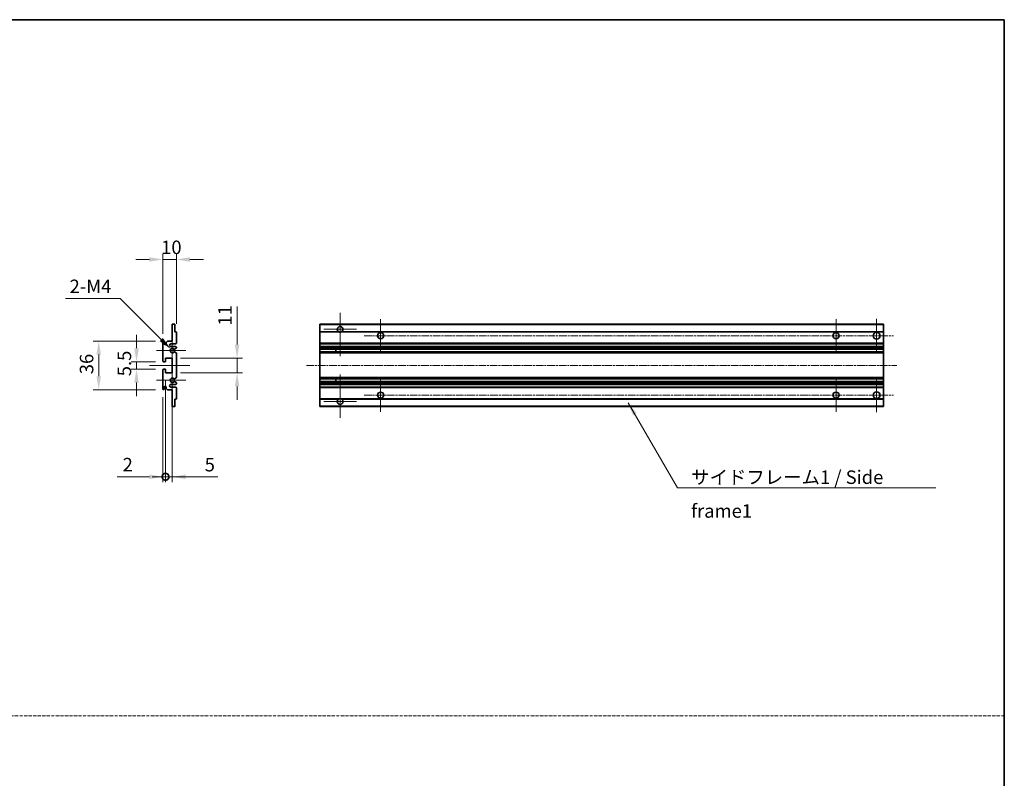
# Model space of a CAD drawing. Units: millimetres. Extents: x 13 to 11618, y 7 to 1693.
# Drawn here: x 6548 to 7277, y 569 to 1131 of the extents above; entities that cross this region are included whole.
import ezdxf

# ---------------------------------------------------------------- set-up
doc = ezdxf.new("R2010")
doc.units = ezdxf.units.MM
doc.linetypes.add('CHAIN', pattern=[0.3543, 0.2362, -0.0295, 0.0591, -0.0295])
doc.linetypes.add('DASH_DOT', pattern=[0.37, 0.24, -0.06, 0.01, -0.06])
for name, color, linetype, lineweight in [('Border (ISO)', 7, 'Continuous', 35), ('Center Mark (ISO)', 131, 'Continuous', 18), ('Centerline (ISO)', 131, 'Continuous', 18), ('Dimension (ISO)', 7, 'Continuous', 18), ('Dimension (ISO) @ 1', 7, 'Continuous', 18), ('Sketch Geometry (ISO)', 7, 'Continuous', 18), ('Symbol (ISO)', 7, 'Continuous', 18), ('Symbol (ISO) @ 1', 7, 'Continuous', 18), ('Visible (ISO)', 7, 'Continuous', 35), ('Visible Narrow (ISO)', 7, 'Continuous', 25)]:
    doc.layers.add(name, color=color, linetype=linetype, lineweight=lineweight)
doc.styles.add('Note Text (TK)', font='MS PGothic.ttf')
doc.dimstyles.new('Default - Method 1b (TK)', dxfattribs={"dimscale": 6, "dimtxt": 2.5, "dimasz": 2.5, "dimexe": 1, "dimexo": 1.5, "dimgap": 1, "dimtad": 1, "dimtoh": 1, "dimrnd": 1e-08, "dimdsep": 46, "dimtxsty": 'Note Text (TK)', "dimcen": 0.09, "dimdle": 5, "dimclrd": 100, "dimclre": 100, "dimclrt": 7, "dimadec": 1, "dimazin": 1, "dimtfac": 1, "dimtmove": 0, "dimatfit": 3, "dimfxl": 1, "dimtolj": 1, "dimlwd": -1, "dimlwe": -1, "dimarcsym": 0})
doc.dimstyles.new('Default - Method 1b (TK)$7', dxfattribs={"dimscale": 6, "dimtxt": 2.5, "dimasz": 2.5, "dimexe": 1, "dimexo": 1.5, "dimgap": 1, "dimtad": 1, "dimtoh": 1, "dimrnd": 1e-08, "dimdsep": 46, "dimtxsty": 'Note Text (TK)', "dimcen": 0.09, "dimdle": 5, "dimclrd": 100, "dimclre": 100, "dimclrt": 7, "dimadec": 1, "dimazin": 1, "dimtfac": 1, "dimtmove": 0, "dimatfit": 3, "dimfxl": 1, "dimtolj": 1, "dimlwd": -1, "dimlwe": -1, "dimarcsym": 0})

# ---------------------------------------------------------------- blocks, each defined once
blk = doc.blocks.new('図面枠 tk図枠')
at = {"layer": 'Border (ISO)'}
for p, q in [((14.5, 289), (405.5, 289)), ((405.5, 289), (405.5, 8))]:
    blk.add_line(p, q, dxfattribs=at)
blk = doc.blocks.new('*D47')
at = {"layer": 'Defpoints', "color": 0}
for p in [(6653.56, 952.96), (6663.56, 899.16), (6653.56, 891.96)]:
    blk.add_point(p, dxfattribs=at)
at = {"layer": 'Dimension (ISO)', "color": 100}
for p, q in [((6653.56, 897.96), (6653.56, 956.96)), ((6663.56, 905.16), (6663.56, 956.96)), ((6643.56, 952.96), (6633.56, 952.96)), ((6663.56, 952.96), (6653.56, 952.96)), ((6673.56, 952.96), (6683.56, 952.96))]:
    blk.add_line(p, q, dxfattribs=at)
for points in [[(6643.56, 954.63), (6643.56, 951.29), (6653.56, 952.96)], [(6673.56, 954.63), (6673.56, 951.29), (6663.56, 952.96)]]:
    blk.add_solid(points, dxfattribs=at)
at = {"layer": 'Dimension (ISO)', "color": 7, "insert": (6652.31, 961.96), "char_height": 10, "attachment_point": 4, "style": 'Note Text (TK)'}
blk.add_mtext('\\A1;10', dxfattribs=at)
blk = doc.blocks.new('*D48')
at = {"layer": 'Defpoints', "color": 0}
for p in [(6654.06, 877.21), (6634.06, 871.71), (6654.06, 871.71)]:
    blk.add_point(p, dxfattribs=at)
at = {"layer": 'Dimension (ISO)', "color": 100}
for p, q in [((6634.06, 887.21), (6634.06, 897.21)), ((6648.06, 877.21), (6630.06, 877.21)), ((6634.06, 877.21), (6634.06, 871.71)), ((6648.06, 871.71), (6630.06, 871.71)), ((6634.06, 861.71), (6634.06, 851.71))]:
    blk.add_line(p, q, dxfattribs=at)
for points in [[(6632.39, 887.21), (6635.73, 887.21), (6634.06, 877.21)], [(6632.39, 861.71), (6635.73, 861.71), (6634.06, 871.71)]]:
    blk.add_solid(points, dxfattribs=at)
at = {"layer": 'Dimension (ISO)', "color": 7, "insert": (6625.06, 866.45), "char_height": 10, "attachment_point": 4, "rotation": 90, "style": 'Note Text (TK)'}
blk.add_mtext('\\A1;5.5', dxfattribs=at)
blk = doc.blocks.new('*D49')
at = {"layer": 'Defpoints', "color": 0}
for p in [(6654.06, 892.46), (6606.06, 856.46), (6654.06, 856.46)]:
    blk.add_point(p, dxfattribs=at)
at = {"layer": 'Dimension (ISO)', "color": 100}
for p, q in [((6648.06, 892.46), (6602.06, 892.46)), ((6606.06, 882.46), (6606.06, 866.46)), ((6648.06, 856.46), (6602.06, 856.46))]:
    blk.add_line(p, q, dxfattribs=at)
for points in [[(6604.39, 882.46), (6607.73, 882.46), (6606.06, 892.46)], [(6604.39, 866.46), (6607.73, 866.46), (6606.06, 856.46)]]:
    blk.add_solid(points, dxfattribs=at)
at = {"layer": 'Dimension (ISO)', "color": 7, "insert": (6597.06, 867.95), "char_height": 10, "attachment_point": 4, "rotation": 90, "style": 'Note Text (TK)'}
blk.add_mtext('\\A1;36', dxfattribs=at)
blk = doc.blocks.new('*D50')
at = {"layer": 'Defpoints', "color": 0}
for p in [(6659.41, 886.61), (6660.56, 885.46)]:
    blk.add_point(p, dxfattribs=at)
at = {"layer": 'Dimension (ISO)', "color": 100}
for p, q in [((6581.4, 924.03), (6621.99, 924.03)), ((6621.99, 924.03), (6652.34, 893.68))]:
    blk.add_line(p, q, dxfattribs=at)
blk.add_solid([(6653.52, 894.86), (6651.16, 892.5), (6659.41, 886.61)], dxfattribs=at)
at = {"layer": 'Dimension (ISO)', "color": 7, "insert": (6581.4, 933.03), "char_height": 10, "attachment_point": 4, "style": 'Note Text (TK)'}
blk.add_mtext('\\A1; \\fＭＳ Ｐゴシック|b0|i0;\\H10.0000;2-M4', dxfattribs=at)
blk = doc.blocks.new('*D51')
at = {"layer": 'Defpoints', "color": 0}
for p in [(6660.56, 879.96), (6708.56, 879.96), (6660.56, 868.96)]:
    blk.add_point(p, dxfattribs=at)
at = {"layer": 'Dimension (ISO)', "color": 100}
for p, q in [((6708.56, 889.96), (6708.56, 918.24)), ((6666.56, 879.96), (6712.56, 879.96)), ((6708.56, 868.96), (6708.56, 879.96)), ((6666.56, 868.96), (6712.56, 868.96)), ((6708.56, 858.96), (6708.56, 848.96))]:
    blk.add_line(p, q, dxfattribs=at)
for points in [[(6706.89, 889.96), (6710.23, 889.96), (6708.56, 879.96)], [(6706.89, 858.96), (6710.23, 858.96), (6708.56, 868.96)]]:
    blk.add_solid(points, dxfattribs=at)
at = {"layer": 'Dimension (ISO)', "color": 7, "insert": (6699.56, 903.96), "char_height": 10, "attachment_point": 4, "rotation": 90, "style": 'Note Text (TK)'}
blk.add_mtext('\\A1;11', dxfattribs=at)
blk = doc.blocks.new('_DotSmall')
at = {"color": 0, "linetype": 'ByBlock', "const_width": 0.5}
blk.add_lwpolyline([(-0.0625, 0, 1), (0.0625, 0, 1)], format="xyb", close=True, dxfattribs=at)
blk = doc.blocks.new('*D52')
at = {"layer": 'Defpoints', "color": 0}
for p in [(6655.56, 868.96), (6660.56, 868.96), (6660.56, 791.96)]:
    blk.add_point(p, dxfattribs=at)
at = {"layer": 'Dimension (ISO)', "color": 100}
for p, q in [((6655.56, 862.96), (6655.56, 787.96)), ((6660.56, 862.96), (6660.56, 787.96)), ((6655.56, 791.96), (6645.56, 791.96)), ((6655.56, 791.96), (6660.56, 791.96)), ((6670.56, 791.96), (6694.35, 791.96))]:
    blk.add_line(p, q, dxfattribs=at)
blk.add_solid([(6670.56, 793.63), (6670.56, 790.29), (6660.56, 791.96)], dxfattribs=at)
at = {"layer": 'Dimension (ISO)', "color": 100, "xscale": 10, "yscale": 10, "zscale": 10}
blk.add_blockref('_DotSmall', (6655.56, 791.96), dxfattribs=at)
at = {"layer": 'Dimension (ISO)', "color": 7, "insert": (6684.56, 800.96), "char_height": 10, "attachment_point": 4, "style": 'Note Text (TK)'}
blk.add_mtext('\\A1;5', dxfattribs=at)
blk = doc.blocks.new('*D53')
at = {"layer": 'Defpoints', "color": 0}
for p in [(6655.56, 868.96), (6653.56, 856.96), (6655.56, 791.96)]:
    blk.add_point(p, dxfattribs=at)
at = {"layer": 'Dimension (ISO)', "color": 100}
for p, q in [((6655.56, 862.96), (6655.56, 787.96)), ((6653.56, 850.96), (6653.56, 787.96)), ((6643.56, 791.96), (6619.76, 791.96)), ((6655.56, 791.96), (6653.56, 791.96)), ((6655.56, 791.96), (6675.56, 791.96))]:
    blk.add_line(p, q, dxfattribs=at)
blk.add_solid([(6643.56, 793.63), (6643.56, 790.29), (6653.56, 791.96)], dxfattribs=at)
at = {"layer": 'Dimension (ISO)', "color": 100, "xscale": 10, "yscale": 10, "zscale": 10, "rotation": 180}
blk.add_blockref('_DotSmall', (6655.56, 791.96), dxfattribs=at)
at = {"layer": 'Dimension (ISO)', "color": 7, "insert": (6623.76, 800.96), "char_height": 10, "attachment_point": 4, "style": 'Note Text (TK)'}
blk.add_mtext('\\A1;2', dxfattribs=at)

msp = doc.modelspace()

# ---------------------------------------------------------------- linework, layer by layer
at = {"layer": 'Center Mark (ISO)', "linetype": 'CHAIN', "ltscale": 8.917339}
for p, q in [((6784.8674, 913.3092), (6784.8674, 881.2092)), ((6784.8674, 867.7092), (6784.8674, 835.6092))]:
    msp.add_line(p, q, dxfattribs=at)
at = {"layer": 'Center Mark (ISO)', "linetype": 'CHAIN', "ltscale": 6.806046}
for p, q in [((6814.8674, 908.7092), (6814.8674, 884.2092)), ((7152.3674, 908.7092), (7152.3674, 884.2092)), ((6814.8674, 864.7092), (6814.8674, 840.2092)), ((7152.3674, 864.7092), (7152.3674, 840.2092))]:
    msp.add_line(p, q, dxfattribs=at)
at = {"layer": 'Center Mark (ISO)', "linetype": 'CHAIN', "ltscale": 6.944946}
for p, q in [((7182.3674, 908.9592), (7182.3674, 883.9592)), ((7182.3674, 864.9592), (7182.3674, 839.9592))]:
    msp.add_line(p, q, dxfattribs=at)
at = {"layer": 'Center Mark (ISO)', "linetype": 'CHAIN', "ltscale": 6.722705}
for p, q in [((6796.9674, 901.2092), (6772.7674, 901.2092)), ((6796.9674, 847.7092), (6772.7674, 847.7092))]:
    msp.add_line(p, q, dxfattribs=at)
at = {"layer": 'Center Mark (ISO)', "linetype": 'CHAIN', "ltscale": 6.456571}
for p, q in [((6660.5585, 897.0802), (6660.5585, 873.8382)), ((6660.5585, 875.0802), (6660.5585, 851.8382))]:
    msp.add_line(p, q, dxfattribs=at)
at = {"layer": 'Center Mark (ISO)', "linetype": 'CHAIN', "ltscale": 6.006254}
for p, q in [((6670.5585, 885.4592), (6648.9375, 885.4592)), ((6670.5585, 863.4592), (6648.9375, 863.4592))]:
    msp.add_line(p, q, dxfattribs=at)
at = {"layer": 'Centerline (ISO)', "linetype": 'CHAIN', "ltscale": 23.990969}
for p, q in [((6802.6174, 896.4592), (7194.8674, 896.4592)), ((6759.8674, 874.4592), (7197.3674, 874.4592)), ((6802.6174, 852.4592), (7194.8674, 852.4592))]:
    msp.add_line(p, q, dxfattribs=at)
at = {"layer": 'Centerline (ISO)', "linetype": 'CHAIN', "ltscale": 8.333956}
msp.add_line((6643.5585, 874.4592), (6673.5585, 874.4592), dxfattribs=at)
at = {"layer": 'Sketch Geometry (ISO)', "color": 4, "linetype": 'DASH_DOT', "lineweight": 18, "ltscale": 9.032109}
msp.add_line((5712.9666, 614.8043), (7276.9666, 614.8043), dxfattribs=at)
at = {"layer": 'Visible (ISO)'}
for p, q in [((6660.5585, 904.9592), (6662.2585, 904.9592)), ((6660.5585, 904.6592), (6660.5585, 904.9592)), ((6660.5585, 892.4592), (6660.5585, 904.6592)), ((6662.5585, 904.6592), (6662.5585, 899.4592)), ((6769.8674, 904.6592), (6769.8674, 904.9592)), ((7187.3674, 904.9592), (6769.8674, 904.9592)), ((6769.8674, 904.6592), (6769.8674, 899.4592)), ((7187.3674, 904.9592), (7187.3674, 904.6592)), ((7187.3674, 899.4592), (7187.3674, 904.6592)), ((6662.5585, 899.4592), (6663.2585, 899.4592)), ((6663.5585, 899.1592), (6663.5585, 890.9592)), ((6769.8674, 899.1592), (6769.8674, 899.4592)), ((6783.7066, 899.4592), (6769.8674, 899.4592)), ((6769.8674, 899.1592), (6769.8674, 890.9592)), ((7187.3674, 899.4592), (6786.0282, 899.4592)), ((7187.3674, 899.4592), (7187.3674, 899.1592)), ((7187.3674, 890.9592), (7187.3674, 899.1592)), ((6653.5585, 877.7092), (6653.5585, 891.9592)), ((6654.5585, 891.9592), (6654.5585, 890.5592)), ((6655.9085, 891.4592), (6656.9085, 892.4592)), ((6655.9085, 890.5592), (6655.9085, 891.4592)), ((6656.9085, 892.4592), (6660.5585, 892.4592)), ((6663.0585, 890.4592), (6659.5585, 890.4592)), ((6769.8674, 890.4592), (6769.8674, 890.9592)), ((6769.8674, 890.4592), (6769.8674, 888.4592)), ((7187.3674, 890.4592), (6769.8674, 890.4592)), ((7187.3674, 890.9592), (7187.3674, 890.4592)), ((7187.3674, 888.4592), (7187.3674, 890.4592)), ((6659.5585, 888.4592), (6663.0585, 888.4592)), ((6662.1321, 884.466), (6663.4054, 883.751)), ((6663.4085, 887.1892), (6662.1353, 886.4541)), ((6663.5585, 887.9592), (6663.5585, 887.449)), ((6663.5585, 883.4894), (6663.5585, 865.429)), ((6769.8674, 887.9592), (6769.8674, 888.4592)), ((7187.3674, 888.4592), (6769.8674, 888.4592)), ((6769.8674, 887.9592), (6769.8674, 887.449)), ((6769.8674, 887.1892), (6769.8674, 887.449)), ((6769.8674, 887.1892), (6769.8674, 886.4541)), ((6769.8674, 886.4139), (6769.8674, 886.4541)), ((7187.3674, 886.4139), (6769.8674, 886.4139)), ((6769.8674, 884.5044), (6769.8674, 886.4139)), ((6769.8674, 884.466), (6769.8674, 884.5044)), ((7187.3674, 884.5044), (6769.8674, 884.5044)), ((6769.8674, 884.466), (6769.8674, 883.751)), ((6769.8674, 883.4894), (6769.8674, 883.751)), ((6769.8674, 883.4894), (6769.8674, 865.429)), ((6781.6674, 886.4139), (6781.6674, 884.5044)), ((6781.68, 886.4139), (6781.68, 884.5044)), ((7187.3674, 888.4592), (7187.3674, 887.9592)), ((7187.3674, 887.449), (7187.3674, 887.9592)), ((7187.3674, 887.449), (7187.3674, 887.1892)), ((7187.3674, 886.4541), (7187.3674, 887.1892)), ((7187.3674, 886.4541), (7187.3674, 886.4139)), ((7187.3674, 884.5044), (7187.3674, 886.4139)), ((7187.3674, 884.5044), (7187.3674, 884.466)), ((7187.3674, 883.751), (7187.3674, 884.466)), ((7187.3674, 883.751), (7187.3674, 883.4894)), ((7187.3674, 865.429), (7187.3674, 883.4894)), ((6655.2585, 877.2092), (6654.0585, 877.2092)), ((6655.5585, 879.9592), (6655.5585, 877.5092)), ((6660.5585, 879.9592), (6655.5585, 879.9592)), ((6660.5585, 868.9592), (6660.5585, 879.9592)), ((6653.5585, 856.9592), (6653.5585, 871.2092)), ((6654.0585, 871.7092), (6655.2585, 871.7092)), ((6655.5585, 871.4092), (6655.5585, 868.9592)), ((6655.5585, 868.9592), (6660.5585, 868.9592)), ((6663.4054, 865.1675), (6662.1321, 864.4525)), ((6662.1353, 862.4643), (6663.4085, 861.7292)), ((6663.5585, 861.4694), (6663.5585, 860.9592)), ((6769.8674, 865.1675), (6769.8674, 865.429)), ((6769.8674, 865.1675), (6769.8674, 864.4525)), ((6769.8674, 864.4141), (6769.8674, 864.4525)), ((6769.8674, 862.5045), (6769.8674, 864.4141)), ((7187.3674, 864.4141), (6769.8674, 864.4141)), ((6769.8674, 862.4643), (6769.8674, 862.5045)), ((7187.3674, 862.5045), (6769.8674, 862.5045)), ((6769.8674, 862.4643), (6769.8674, 861.7292)), ((6769.8674, 861.4694), (6769.8674, 861.7292)), ((6769.8674, 861.4694), (6769.8674, 860.9592)), ((6769.8674, 860.4592), (6769.8674, 860.9592)), ((6781.6674, 864.4141), (6781.6674, 862.5045)), ((6781.68, 864.4141), (6781.68, 862.5045)), ((7187.3674, 865.429), (7187.3674, 865.1675)), ((7187.3674, 864.4525), (7187.3674, 865.1675)), ((7187.3674, 864.4525), (7187.3674, 864.4141)), ((7187.3674, 862.5045), (7187.3674, 864.4141)), ((7187.3674, 862.5045), (7187.3674, 862.4643)), ((7187.3674, 861.7292), (7187.3674, 862.4643)), ((7187.3674, 861.7292), (7187.3674, 861.4694)), ((7187.3674, 860.9592), (7187.3674, 861.4694)), ((7187.3674, 860.9592), (7187.3674, 860.4592)), ((6654.5585, 858.3592), (6654.5585, 856.9592)), ((6655.9085, 857.4592), (6655.9085, 858.3592)), ((6656.9085, 856.4592), (6655.9085, 857.4592)), ((6660.5585, 856.4592), (6656.9085, 856.4592)), ((6663.0585, 860.4592), (6659.5585, 860.4592)), ((6659.5585, 858.4592), (6663.0585, 858.4592)), ((6660.5585, 844.2592), (6660.5585, 856.4592)), ((6663.5585, 857.9592), (6663.5585, 849.7592)), ((6769.8674, 860.4592), (6769.8674, 858.4592)), ((7187.3674, 860.4592), (6769.8674, 860.4592)), ((6769.8674, 857.9592), (6769.8674, 858.4592)), ((7187.3674, 858.4592), (6769.8674, 858.4592)), ((6769.8674, 857.9592), (6769.8674, 849.7592)), ((7187.3674, 858.4592), (7187.3674, 860.4592)), ((7187.3674, 858.4592), (7187.3674, 857.9592)), ((7187.3674, 849.7592), (7187.3674, 857.9592)), ((6662.5585, 849.4592), (6662.5585, 844.2592)), ((6663.2585, 849.4592), (6662.5585, 849.4592)), ((6769.8674, 849.4592), (6769.8674, 849.7592)), ((6769.8674, 849.4592), (6769.8674, 844.2592)), ((6783.7066, 849.4592), (6769.8674, 849.4592)), ((7187.3674, 849.4592), (6786.0282, 849.4592)), ((7187.3674, 849.7592), (7187.3674, 849.4592)), ((7187.3674, 844.2592), (7187.3674, 849.4592)), ((6660.5585, 843.9592), (6660.5585, 844.2592)), ((6662.2585, 843.9592), (6660.5585, 843.9592)), ((6769.8674, 843.9592), (6769.8674, 844.2592)), ((7187.3674, 843.9592), (6769.8674, 843.9592)), ((7187.3674, 844.2592), (7187.3674, 843.9592))]:
    msp.add_line(p, q, dxfattribs=at)
for centre, radius in [((6814.8674, 896.4592), 2.25), ((7152.3674, 896.4592), 2.25), ((7182.3674, 896.4592), 2.5), ((6814.8674, 852.4592), 2.25), ((7152.3674, 852.4592), 2.25), ((7182.3674, 852.4592), 2.5)]:
    msp.add_circle(centre, radius, dxfattribs=at)
for centre, radius, start, end in [((6662.2585, 904.6592), 0.3, 0, 90.0000002), ((6663.2585, 899.1592), 0.3, 0, 90.0000001), ((6784.8674, 901.2092), 2.1, 303.5573095, 236.4426905), ((6784.8674, 901.2092), 2.1, 257.472095, 282.527905), ((6654.0585, 891.9592), 0.5, 0, 180), ((6655.2335, 890.6389), 0.6797, 186.7329215, 353.2670789), ((6659.5585, 889.4592), 1, 90.0000001, 270.0000001), ((6663.0585, 890.9592), 0.5, 270.0000001, 0), ((6660.5585, 885.4592), 1.621, 37.728389, 322.2671999), ((6660.5585, 885.4592), 1.6, 41.3289877, 318.6666012), ((6661.9852, 884.2044), 0.3, 60.6854743, 118.8302705), ((6661.9853, 886.7139), 0.3, 241.1653184, 300.0000001), ((6663.0585, 887.9592), 0.5, 0, 90.0000001), ((6663.2585, 883.4894), 0.3, 0, 60.6854743), ((6663.2585, 887.449), 0.3, 300, 0), ((6654.0585, 877.7092), 0.5, 180, 270.0000002), ((6655.2585, 877.5092), 0.3, 270.0000002, 0), ((6654.0585, 871.2092), 0.5, 90, 180), ((6655.2585, 871.4092), 0.3, 0, 90), ((6660.5585, 863.4592), 1.621, 37.7328002, 322.2716112), ((6660.5585, 863.4592), 1.6, 41.3333989, 318.6710125), ((6661.9852, 864.7141), 0.3, 241.1697296, 299.3145258), ((6661.9853, 862.2045), 0.3, 60.0000001, 118.8346818), ((6663.0585, 860.9592), 0.5, 270.0000001, 0), ((6663.2585, 865.429), 0.3, 299.3145258, 0), ((6663.2585, 861.4694), 0.3, 0, 60.0000002), ((6654.0585, 856.9592), 0.5, 180, 0), ((6655.2335, 858.2795), 0.6797, 6.7329213, 173.2670787), ((6659.5585, 859.4592), 1, 90.0000001, 270.0000001), ((6663.0585, 857.9592), 0.5, 0, 90.0000001), ((6663.2585, 849.7592), 0.3, 270.0000001, 0), ((6784.8674, 847.7092), 2.1, 123.5573097, 56.4426903), ((6784.8674, 847.7092), 2.1, 77.4720948, 102.5279052), ((6662.2585, 844.2592), 0.3, 270, 0)]:
    msp.add_arc(centre, radius, start, end, dxfattribs=at)
for points, knots in [([(6784.4119, 899.1592), (6784.3029, 899.1834), (6784.1974, 899.2164), (6784.0247, 899.2839), (6783.9354, 899.3258), (6783.8373, 899.3789), (6783.8032, 899.3986), (6783.7586, 899.4257), (6783.7398, 899.4376), (6783.7138, 899.4544), (6783.7066, 899.4592), (6783.7066, 899.4592)], [-0.0853709187, -0.0853709187, -0.0853709187, -0.0853709187, -0.054511626, -0.054511626, -0.0293355353, -0.0293355353, -0.0179856968, -0.0179856968, -0.0089928484, -0.0089928484, 0, 0, 0, 0]), ([(6786.0282, 899.4592), (6786.0282, 899.4592), (6786.021, 899.4544), (6785.995, 899.4376), (6785.9762, 899.4257), (6785.9316, 899.3986), (6785.8975, 899.3789), (6785.7994, 899.3258), (6785.7101, 899.2839), (6785.5375, 899.2164), (6785.4319, 899.1834), (6785.3229, 899.1592)], [-0.2570614373, -0.2570614373, -0.2570614373, -0.2570614373, -0.2480685889, -0.2480685889, -0.2390757404, -0.2390757404, -0.227725902, -0.227725902, -0.2025498113, -0.2025498113, -0.1716905186, -0.1716905186, -0.1716905186, -0.1716905186]), ([(6661.8405, 884.4672), (6661.8404, 884.4671), (6661.8402, 884.467), (6661.8098, 884.4502), (6661.782, 884.4276), (6661.7599, 884.4025)], [0.1421941886, 0.1421941886, 0.1421941886, 0.1421941886, 0.1422543788, 0.1422543788, 0.1522671185, 0.1522671185, 0.1522671185, 0.1522671185]), ([(6661.76, 886.5158), (6661.7821, 886.4908), (6661.8099, 886.4682), (6661.8403, 886.4513), (6661.8404, 886.4512), (6661.8406, 886.4511)], [0.1522671185, 0.1522671185, 0.1522671185, 0.1522671185, 0.1622798581, 0.1622798581, 0.1623400483, 0.1623400483, 0.1623400483, 0.1623400483]), ([(6661.7599, 864.5159), (6661.782, 864.4909), (6661.8098, 864.4683), (6661.8402, 864.4514), (6661.8404, 864.4513), (6661.8405, 864.4512)], [0.1522671185, 0.1522671185, 0.1522671185, 0.1522671185, 0.1622798581, 0.1622798581, 0.1623400483, 0.1623400483, 0.1623400483, 0.1623400483]), ([(6661.8406, 862.4673), (6661.8404, 862.4672), (6661.8403, 862.4671), (6661.8099, 862.4503), (6661.7821, 862.4277), (6661.76, 862.4026)], [0.1421941886, 0.1421941886, 0.1421941886, 0.1421941886, 0.1422543788, 0.1422543788, 0.1522671185, 0.1522671185, 0.1522671185, 0.1522671185]), ([(6783.7066, 849.4592), (6783.7066, 849.4592), (6783.7138, 849.464), (6783.7398, 849.4809), (6783.7586, 849.4928), (6783.8032, 849.5198), (6783.8373, 849.5395), (6783.9354, 849.5926), (6784.0247, 849.6345), (6784.1974, 849.7021), (6784.3029, 849.735), (6784.4119, 849.7592)], [-0.2570614383, -0.2570614383, -0.2570614383, -0.2570614383, -0.2480685898, -0.2480685898, -0.2390757414, -0.2390757414, -0.2277259029, -0.2277259029, -0.2025498121, -0.2025498121, -0.17169052, -0.17169052, -0.17169052, -0.17169052]), ([(6785.3229, 849.7592), (6785.4319, 849.735), (6785.5375, 849.7021), (6785.7101, 849.6345), (6785.7994, 849.5926), (6785.8975, 849.5395), (6785.9316, 849.5198), (6785.9762, 849.4928), (6785.995, 849.4809), (6786.021, 849.464), (6786.0282, 849.4592), (6786.0282, 849.4592)], [-0.0853709183, -0.0853709183, -0.0853709183, -0.0853709183, -0.0545116262, -0.0545116262, -0.0293355354, -0.0293355354, -0.0179856969, -0.0179856969, -0.0089928485, -0.0089928485, 0, 0, 0, 0])]:
    msp.add_open_spline(points, degree=3, knots=knots, dxfattribs=at)
at = {"layer": 'Visible Narrow (ISO)'}
for p, q in [((7187.3674, 904.6592), (6769.8674, 904.6592)), ((6784.4119, 899.1592), (6769.8674, 899.1592)), ((7187.3674, 899.1592), (6785.3229, 899.1592)), ((7187.3674, 890.9592), (6769.8674, 890.9592)), ((7187.3674, 887.9592), (6769.8674, 887.9592)), ((7187.3674, 887.449), (6769.8674, 887.449)), ((7187.3674, 887.1892), (6769.8674, 887.1892)), ((7187.3674, 886.4541), (6769.8674, 886.4541)), ((7187.3674, 884.466), (6769.8674, 884.466)), ((7187.3674, 883.751), (6769.8674, 883.751)), ((7187.3674, 883.4894), (6769.8674, 883.4894)), ((7187.3674, 865.429), (6769.8674, 865.429)), ((7187.3674, 865.1675), (6769.8674, 865.1675)), ((7187.3674, 864.4525), (6769.8674, 864.4525)), ((7187.3674, 862.4643), (6769.8674, 862.4643)), ((7187.3674, 861.7292), (6769.8674, 861.7292)), ((7187.3674, 861.4694), (6769.8674, 861.4694)), ((7187.3674, 860.9592), (6769.8674, 860.9592)), ((7187.3674, 857.9592), (6769.8674, 857.9592)), ((6784.4119, 849.7592), (6769.8674, 849.7592)), ((7187.3674, 849.7592), (6785.3229, 849.7592)), ((7187.3674, 844.2592), (6769.8674, 844.2592))]:
    msp.add_line(p, q, dxfattribs=at)

# ---------------------------------------------------------------- block references
at = {"xscale": 4, "yscale": 4, "zscale": 4}
msp.add_blockref('図面枠 tk図枠', (5654.9665, -25.4054), dxfattribs=at)

# ---------------------------------------------------------------- texts
at = {"layer": 'Symbol (ISO)', "color": 7, "insert": (7044.9242, 796.6567), "char_height": 10, "width": 190.292397, "attachment_point": 1, "line_spacing_factor": 1.5, "style": 'Note Text (TK)'}
msp.add_mtext('{\\fＭＳ Ｐゴシック|b0|i0;サイドフレーム1 / Side frame1}', dxfattribs=at)

# ---------------------------------------------------------------- dimensions: what is measured, and where the dimension line sits
at = {"layer": 'Dimension (ISO) @ 1', "color": 100}
dim = msp.add_linear_dim(base=(6653.5585, 952.9592), p1=(6663.5585, 899.1592), p2=(6653.5585, 891.9592), dimstyle='Default - Method 1b (TK)', override={"dimscale": 1, "dimtxt": 10, "dimasz": 10, "dimexe": 4, "dimexo": 6, "dimgap": 4, "dimtoh": 0, "dimdec": 2, "dimcen": 0.36, "dimtol": 0, "dimlim": 0, "dimtp": 0, "dimtm": 0, "dimtdec": 2, "dimtix": 0, "dimtofl": 1, "dimtmove": 0, "dimatfit": 1}, dxfattribs=at)
dim.commit()
dim.dimension.update_dxf_attribs({"geometry": '*D47', "text_midpoint": (6658.5585, 952.9592), "dimtype": 128})
dim = msp.add_radius_dim(center=(6660.5585, 885.4592), mpoint=(6659.4123, 886.6054), text=' \\fＭＳ Ｐゴシック|b0|i0;\\H10.0000;2-M4', dimstyle='Default - Method 1b (TK)', override={"dimscale": 1, "dimtxt": 10, "dimasz": 10, "dimexe": 4, "dimexo": 6, "dimgap": 4, "dimtih": 1, "dimdec": 2, "dimlfac": 1, "dimcen": 0, "dimtol": 0, "dimlim": 0, "dimtp": 0, "dimtm": 0, "dimtdec": 2, "dimtix": 0, "dimtofl": 0, "dimtmove": 0, "dimatfit": 3}, dxfattribs=at)
dim.commit()
dim.dimension.update_dxf_attribs({"geometry": '*D50', "text_midpoint": (6599.6924, 924.0299), "dimtype": 132})
for base, p1, p2, angle, override, picture, middle in [((6708.5585, 879.9592), (6660.5585, 868.9592), (6660.5585, 879.9592), 90, {"dimscale": 1, "dimtxt": 10, "dimasz": 10, "dimexe": 4, "dimexo": 6, "dimgap": 4, "dimtoh": 0, "dimdec": 2, "dimcen": 0.36, "dimtol": 0, "dimlim": 0, "dimtp": 0, "dimtm": 0, "dimtdec": 2, "dimtix": 0, "dimtofl": 1, "dimtmove": 0, "dimatfit": 1}, '*D51', (6708.5585, 909.1013)), ((6606.0585, 856.4592), (6654.0585, 892.4592), (6654.0585, 856.4592), 90, {"dimscale": 1, "dimtxt": 10, "dimasz": 10, "dimexe": 4, "dimexo": 6, "dimgap": 4, "dimtoh": 0, "dimdec": 2, "dimcen": 0.36, "dimtol": 0, "dimlim": 0, "dimtp": 0, "dimtm": 0, "dimtdec": 2, "dimtix": 0, "dimtofl": 0, "dimtmove": 0, "dimatfit": 1}, '*D49', (6606.0585, 874.4592)), ((6634.0585, 871.7092), (6654.0585, 877.2092), (6654.0585, 871.7092), 270, {"dimscale": 1, "dimtxt": 10, "dimasz": 10, "dimexe": 4, "dimexo": 6, "dimgap": 4, "dimtoh": 0, "dimdec": 2, "dimcen": 0.36, "dimtol": 0, "dimlim": 0, "dimtp": 0, "dimtm": 0, "dimtdec": 2, "dimtix": 0, "dimtofl": 1, "dimtmove": 0, "dimatfit": 1}, '*D48', (6634.0585, 874.4592)), ((6655.5585, 791.9592), (6653.5585, 856.9592), (6655.5585, 868.9592), 180, {"dimscale": 1, "dimtxt": 10, "dimasz": 10, "dimexe": 4, "dimexo": 6, "dimgap": 4, "dimtoh": 0, "dimdec": 2, "dimblk2": 'DotSmall', "dimsah": 1, "dimcen": 0.36, "dimdle": 0, "dimtol": 0, "dimlim": 0, "dimtp": 0, "dimtm": 0, "dimtdec": 2, "dimtix": 0, "dimtofl": 1, "dimtmove": 0, "dimatfit": 1}, '*D53', (6626.6608, 791.9592)), ((6660.5585, 791.9592), (6655.5585, 868.9592), (6660.5585, 868.9592), 180, {"dimscale": 1, "dimtxt": 10, "dimasz": 10, "dimexe": 4, "dimexo": 6, "dimgap": 4, "dimtoh": 0, "dimdec": 2, "dimblk1": 'DotSmall', "dimsah": 1, "dimcen": 0.36, "dimdle": 0, "dimtol": 0, "dimlim": 0, "dimtp": 0, "dimtm": 0, "dimtdec": 2, "dimtix": 0, "dimtofl": 1, "dimtmove": 0, "dimatfit": 1}, '*D52', (6687.4563, 791.9592))]:
    dim = msp.add_linear_dim(base=base, p1=p1, p2=p2, angle=angle, dimstyle='Default - Method 1b (TK)', override=override, dxfattribs=at)
    dim.commit()
    dim.dimension.update_dxf_attribs({"geometry": picture, "text_midpoint": middle, "dimtype": 128})

# ---------------------------------------------------------------- leaders
at = {"layer": 'Symbol (ISO) @ 1', "color": 100, "annotation_type": 0, "has_hookline": 1, "hookline_direction": 0, "text_width": 181.3068}
msp.add_leader([(6998.2675, 846.8146), (7034.9242, 783.6955), (7044.9242, 783.6955)], dimstyle='Default - Method 1b (TK)$7', override={"dimscale": 1, "dimtxt": 10, "dimasz": 10, "dimgap": 0, "dimtad": 1}, dxfattribs=at)

doc.saveas('drawing.dxf')
